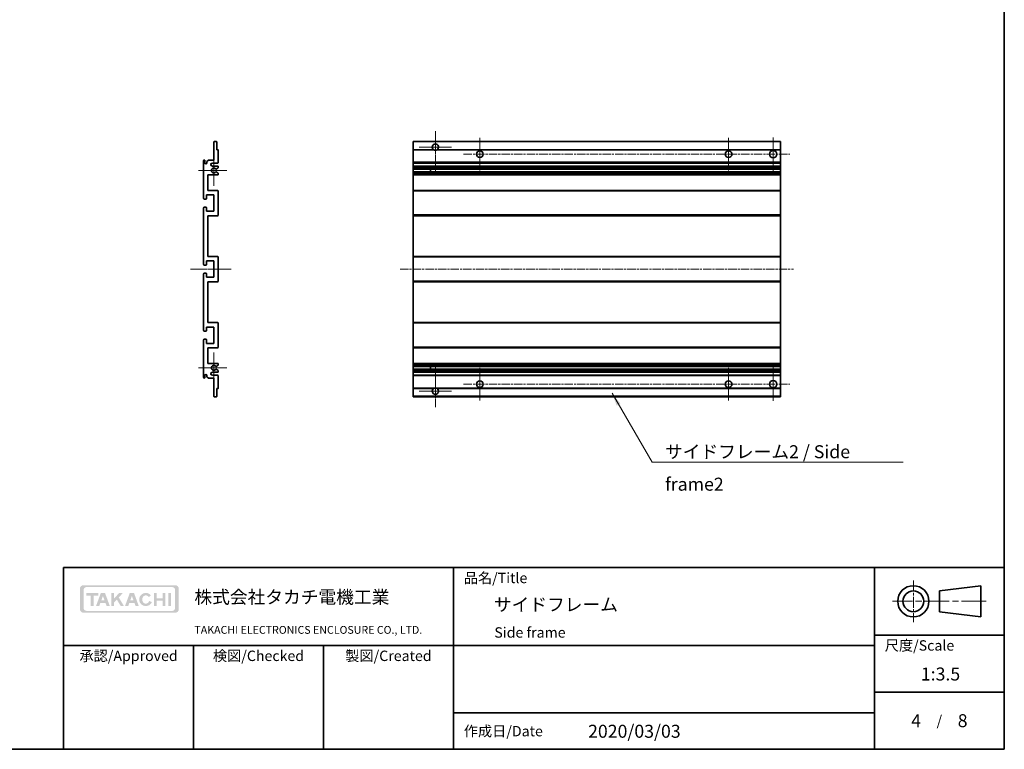
# Model space of a CAD drawing. Units: millimetres. Extents: x 1 to 7891, y 2 to 1126.
# Drawn here: x 4451 to 5114, y 2 to 494 of the extents above; entities that cross this region are included whole.
import ezdxf
from ezdxf.enums import TextEntityAlignment as Align

# ---------------------------------------------------------------- set-up
doc = ezdxf.new("R2010")
doc.units = ezdxf.units.MM
doc.linetypes.add('CHAIN', pattern=[0.35429999999999995, 0.2362, -0.0295, 0.0591, -0.0295])
for name, color, linetype, lineweight in [('Border (ISO)', 7, 'Continuous', 35), ('Center Mark (ISO)', 131, 'Continuous', 18), ('Centerline (ISO)', 131, 'Continuous', 18), ('Hatch (ISO)', 1, 'Continuous', 18), ('Symbol (ISO)', 7, 'Continuous', 18), ('Symbol (ISO) @ 1', 7, 'Continuous', 18), ('Title (ISO)', 7, 'Continuous', 35), ('Visible (ISO)', 7, 'Continuous', 35), ('Visible Narrow (ISO)', 7, 'Continuous', 25)]:
    doc.layers.add(name, color=color, linetype=linetype, lineweight=lineweight)
doc.styles.add('Note Text (TK)', font='MS PGothic.ttf')
doc.styles.add('文字スタイル67', font='arial.ttf')
doc.dimstyles.new('Default - Method 1b (TK)$7', dxfattribs={"dimscale": 3, "dimtxt": 2.5, "dimasz": 2.5, "dimexe": 1, "dimexo": 1.499999999999999, "dimgap": 1, "dimtad": 1, "dimtoh": 1, "dimrnd": 1e-08, "dimdsep": 46, "dimtxsty": 'Note Text (TK)', "dimcen": 0.09, "dimdle": 5, "dimclrd": 100, "dimclre": 100, "dimclrt": 7, "dimadec": 1, "dimazin": 1, "dimtfac": 1, "dimtmove": 0, "dimatfit": 3, "dimfxl": 1, "dimtolj": 1, "dimlwd": -1, "dimlwe": -1, "dimarcsym": 0})

# ---------------------------------------------------------------- blocks, each defined once
blk = doc.blocks.new('図面枠 tk図枠')
at = {"layer": 'Border (ISO)'}
for p in [(405.4999999999999, 289), (14.50000000000001, 8.000000000000007)]:
    blk.add_line(p, (405.4999999999999, 8.000000000000007), dxfattribs=at)
blk = doc.blocks.new('表題欄 tk表題欄')
at = {"layer": 'Hatch (ISO)'}
h = blk.add_hatch(color=256, dxfattribs=at)
edge = h.paths.add_edge_path(flags=0)
edge.add_arc((95.57537688673352, 236.2990653650367), 0.5958259999999996, 269.9999999999897, 360)
edge.add_line((96.17120288673351, 236.2990653650368), (96.17120288673348, 239.7107813650365))
edge.add_arc((95.5753768867335, 239.7107813650366), 0.5958259999999996, 0, 90.0000000000068)
edge.add_line((95.57537688673342, 240.3066073650366), (79.13710888673356, 240.3066073650366))
edge.add_arc((79.13710888673353, 239.7107813650366), 0.5958259999999996, 89.99999999999744, 180)
edge.add_line((78.54128288673353, 239.7107813650365), (78.54128288673331, 236.2990653650368))
edge.add_arc((79.13710888673332, 236.2990653650365), 0.5958259999999996, 180, 270.0000000000231)
edge.add_line((79.13710888673356, 235.7032393650365), (95.57537688673342, 235.7032393650367))
edge = h.paths.add_edge_path()
edge.add_line((77.83935088673357, 239.9556413650366), (77.83935088673357, 236.0542053650368))
edge.add_arc((78.54128288673346, 236.0542053650367), 0.7019319999998935, 180, 270.0000000000087)
edge.add_line((78.54128288673357, 235.3522733650368), (96.17120288673352, 235.3522733650368))
edge.add_arc((96.17120288673351, 236.0542053650367), 0.7019319999998921, 270, 360)
edge.add_line((96.8731348867334, 236.0542053650368), (96.87313488673352, 239.9556413650366))
edge.add_arc((96.1712028867336, 239.9556413650367), 0.7019319999998921, 0, 90.00000000000873)
edge.add_line((96.17120288673348, 240.6575733650367), (78.54128288673357, 240.6575733650366))
edge.add_arc((78.54128288673357, 239.9556413650366), 0.7019319999999984, 90, 180)
for points in [[(79.07181288673355, 239.1476033650369), (79.07181288673355, 238.6578833650367), (79.92066088673353, 238.6578833650367), (79.92066088673353, 236.6581933650368), (80.50832488673353, 236.6581933650368), (80.50832488673353, 238.6578833650367), (81.35717288673355, 238.6578833650367), (81.35717288673355, 239.1476033650369)], [(85.68407849525303, 236.6581933650368), (84.9434673993943, 237.8918698287545), (84.41792288673358, 237.3246628822781), (84.41792288673358, 236.6581933650368), (83.89555488673355, 236.6581933650368), (83.89555488673355, 239.1476033650369), (84.41792288673358, 239.1476033650369), (84.41792288673358, 238.0993979968839), (85.38913556809511, 239.1476033650369), (86.10696490847272, 239.1476033650369), (85.31925422435492, 238.2974470774499), (86.30334488673353, 236.6581933650368)], [(92.09142939614459, 239.1476033650369), (92.09142939614459, 236.6581933650368), (92.60971639614465, 236.6581933650368), (92.60971639614465, 237.6580383650368), (93.76872039614462, 237.6580383650368), (93.76872039614462, 236.6581933650368), (94.28700739614459, 236.6581933650368), (94.28700739614459, 239.1476033650369), (93.76872039614462, 239.1476033650369), (93.76872039614462, 238.1477583650367), (92.60971639614465, 238.1477583650367), (92.60971639614465, 239.1476033650369)], [(94.84202339614467, 239.1476033650369), (94.84202339614467, 236.6581933650368), (95.36439139614473, 236.6581933650368), (95.36439139614473, 239.1476033650369)]]:
    blk.add_hatch(color=256, dxfattribs=at).paths.add_polyline_path(points)
h = blk.add_hatch(color=256, dxfattribs=at)
h.paths.add_polyline_path([(82.59020695886475, 237.7110913650368), (81.95242681460243, 237.7110913650368), (82.27131688673356, 238.5794973650367)], flags=0)
h.paths.add_polyline_path([(82.77903014574996, 237.1968853650368), (81.76360362771717, 237.1968853650368), (81.56578886050404, 236.6581933650368), (80.94907288673355, 236.6581933650368), (81.86321688673357, 239.1476033650369), (82.67941688673353, 239.1476033650369), (83.59356088673351, 236.6581933650368), (82.97684491296302, 236.6581933650368)])
h = blk.add_hatch(color=256, dxfattribs=at)
h.paths.add_polyline_path([(87.52707281460246, 237.7110913650368), (88.16485295886469, 237.7110913650368), (87.84596288673359, 238.5794973650367)], flags=0)
h.paths.add_polyline_path([(87.14043486050403, 236.6581933650368), (87.3382496277172, 237.1968853650368), (88.35367614574989, 237.1968853650368), (88.551490912963, 236.6581933650368), (89.16820688673343, 236.6581933650368), (88.25406288673352, 239.1476033650369), (87.43786288673356, 239.1476033650369), (86.52371888673358, 236.6581933650368)])
h = blk.add_hatch(color=256, dxfattribs=at)
edge = h.paths.add_edge_path()
edge.add_arc((90.52309888673334, 237.9028983650369), 1.273272000000011, 38.55054079078439, 336.5820184016556)
edge.add_line((91.69149139614446, 237.3968543650369), (91.17255542714857, 237.6216113977801))
edge.add_ellipse((90.52309888673352, 237.9028983650369), major_axis=(0, -0.7998759999999119), ratio=0.8673469387756529, start_angle=128.5505407907963, end_angle=426.582018401653, ccw=False)
edge.add_line((91.09381514418376, 238.3576891122095), (91.51887237036831, 238.6964075050431))
at = {"layer": 'Title (ISO)'}
for p, q in [((74.70882392282105, 244.052739026017), (255.7088239228211, 244.052739026017)), ((74.70882392282105, 209.052739026017), (74.70882392282105, 244.052739026017)), ((149.7088239228211, 244.052739026017), (149.7088239228211, 209.052739026017)), ((230.7088239228211, 244.052739026017), (230.7088239228211, 209.052739026017)), ((255.7088239228211, 244.052739026017), (255.7088239228211, 209.052739026017)), ((243.2088239228211, 239.552739026017), (251.2088239228211, 240.5527390260171)), ((243.2088239228211, 239.552739026017), (243.2088239228211, 235.552739026017)), ((251.2088239228211, 234.552739026017), (251.2088239228211, 240.5527390260171)), ((243.2088239228211, 235.552739026017), (251.2088239228211, 234.552739026017)), ((230.7088239228211, 231.052739026017), (255.7088239228211, 231.052739026017)), ((74.70882392282105, 229.052739026017), (230.7088239228211, 229.052739026017)), ((99.70882392282108, 229.052739026017), (99.70882392282108, 209.052739026017)), ((124.708823922821, 229.052739026017), (124.708823922821, 209.052739026017)), ((230.7088239228211, 220.052739026017), (255.7088239228211, 220.052739026017)), ((149.7088239228211, 216.052739026017), (230.7088239228211, 216.052739026017)), ((255.7088239228211, 209.052739026017), (74.70882392282105, 209.052739026017))]:
    blk.add_line(p, q, dxfattribs=at)
at = {"layer": 'Title (ISO)', "color": 4, "linetype": 'CHAIN', "lineweight": 18, "ltscale": 8.889559745788574}
blk.add_line((238.2088239228211, 241.552739026017), (238.2088239228211, 233.552739026017), dxfattribs=at)
at = {"layer": 'Title (ISO)', "color": 4, "linetype": 'CHAIN', "lineweight": 18, "ltscale": 20.00163269042969}
blk.add_line((252.2088239228211, 237.552739026017), (234.2088239228211, 237.552739026017), dxfattribs=at)
at = {"layer": 'Title (ISO)'}
for radius in [3, 2]:
    blk.add_circle((238.2088239228211, 237.552739026017), radius, dxfattribs=at)
at = {"layer": 'Title (ISO)', "color": 1, "char_height": 2.000000029802322, "line_spacing_factor": 1.5, "style": 'Note Text (TK)'}
for s, insert, attachment_point in [('\\fＭＳ Ｐゴシック|b0|i0;\\H2.0000;品名/Title', (151.708823922821, 242.052739026017), 4), ('\\fＭＳ Ｐゴシック|b0|i0;\\H2.0000;尺度/Scale', (232.7088239228211, 229.052739026017), 4), ('\\fＭＳ Ｐゴシック|b0|i0;\\H2.0000;承認/Approved', (87.20882392282108, 227.052739026017), 5), ('\\fＭＳ Ｐゴシック|b0|i0;\\H2.0000;検図/Checked', (112.208823922821, 227.052739026017), 5), ('\\fＭＳ Ｐゴシック|b0|i0;\\H2.0000;製図/Created', (137.2088239228211, 227.052739026017), 5), ('\\fＭＳ Ｐゴシック|b0|i0;\\H2.0000;作成日/Date', (151.708823922821, 212.552739026017), 4)]:
    blk.add_mtext(s, dxfattribs=dict(at, insert=insert, attachment_point=attachment_point))
at = {"layer": 'Title (ISO)', "color": 7, "line_spacing_factor": 1.5, "style": 'Note Text (TK)'}
for s, insert, char_height, attachment_point in [('株式会社タカチ電機工業', (99.87313488673345, 238.052739026017), 2.5, 4), ('\\fArial|b0|i0;\\H1.4986;TAKACHI ELECTRONICS ENCLOSURE CO., LTD.', (99.87313488673342, 232.052739026017), 1.49859994649887, 4), ('\\fＭＳ Ｐゴシック|b0|i0;\\H2.0000;/', (243.2088239228211, 214.552739026017), 2.000000029802322, 5)]:
    blk.add_mtext(s, dxfattribs=dict(at, insert=insert, char_height=char_height, attachment_point=attachment_point))
at = {"layer": 'Title (ISO)', "color": 7}
for tag, p, height, style in [('<品名>_001', (157.5383693773665, 235.7317162987443), 2.5, 'Note Text (TK)'), ('<Title>_001', (157.4932713957346, 230.5520568828656), 2.000000029802322, '文字スタイル67'), ('<ページ_No.>_001', (237.9488807410029, 213.302739026017), 2.5, 'Note Text (TK)'), ('<総ページ数>_001', (246.7997330137301, 213.302739026017), 2.5, 'Note Text (TK)'), ('作成日_001', (175.617914831912, 211.2814322078352), 2.5, 'Note Text (TK)')]:
    blk.add_attdef(tag, p, '', height=height, dxfattribs=dict(at, style=style))
at = {"layer": 'Title (ISO)', "color": 7, "style": 'Note Text (TK)'}
blk.add_attdef('<尺度>', text='', height=2.5, dxfattribs=at).set_placement((243.2088239228211, 223.5527390260171), align=Align.MIDDLE_CENTER)

msp = doc.modelspace()

# ---------------------------------------------------------------- linework, layer by layer
at = {"layer": 'Center Mark (ISO)', "linetype": 'CHAIN', "ltscale": 9.000679969787598}
for p, q in [((4730.895181263844, 418.7771128235701), (4730.895181263844, 390.4271128235702)), ((4730.895181263844, 260.9271128235702), (4730.895181263844, 232.5771128235702))]:
    msp.add_line(p, q, dxfattribs=at)
at = {"layer": 'Center Mark (ISO)', "linetype": 'CHAIN', "ltscale": 6.984632492065429}
for p, q in [((4760.895181263845, 414.1771128235702), (4760.895181263845, 392.1771128235702)), ((4928.395181263845, 414.1771128235702), (4928.395181263845, 392.1771128235702)), ((4760.895181263845, 259.1771128235702), (4760.895181263845, 237.1771128235702)), ((4928.395181263845, 259.1771128235702), (4928.395181263845, 237.1771128235702))]:
    msp.add_line(p, q, dxfattribs=at)
at = {"layer": 'Center Mark (ISO)', "linetype": 'CHAIN', "ltscale": 7.143376350402832}
for p, q in [((4958.395181263845, 414.4271128235702), (4958.395181263845, 391.9271128235703)), ((4958.395181263845, 259.4271128235703), (4958.395181263845, 236.9271128235702))]:
    msp.add_line(p, q, dxfattribs=at)
at = {"layer": 'Center Mark (ISO)', "linetype": 'CHAIN', "ltscale": 6.889386177062988}
for p, q in [((4741.745181263843, 407.9271128235701), (4720.045181263844, 407.9271128235701)), ((4741.745181263843, 243.4271128235701), (4720.045181263844, 243.4271128235701))]:
    msp.add_line(p, q, dxfattribs=at)
at = {"layer": 'Center Mark (ISO)', "linetype": 'CHAIN', "ltscale": 6.585232734680175}
for p, q in [((4581.720151221719, 402.54811282357), (4581.720151221719, 381.8061128235701)), ((4581.720151221719, 269.5481128235701), (4581.720151221719, 248.8061128235701))]:
    msp.add_line(p, q, dxfattribs=at)
at = {"layer": 'Center Mark (ISO)', "linetype": 'CHAIN', "ltscale": 6.070584774017333}
for p, q in [((4590.470151221718, 392.17711282357), (4571.349151221719, 392.17711282357)), ((4590.470151221718, 259.1771128235701), (4571.349151221719, 259.1771128235701))]:
    msp.add_line(p, q, dxfattribs=at)
at = {"layer": 'Centerline (ISO)', "linetype": 'CHAIN', "ltscale": 23.99096870422363}
for p, q in [((4749.895181263845, 403.1771128235702), (4969.645181263844, 403.1771128235702)), ((4707.145181263845, 325.6771128235701), (4972.145181263845, 325.6771128235701)), ((4749.895181263845, 248.1771128235703), (4969.645181263844, 248.1771128235703))]:
    msp.add_line(p, q, dxfattribs=at)
at = {"layer": 'Centerline (ISO)', "linetype": 'CHAIN', "ltscale": 8.730814933776855}
msp.add_line((4565.970151221718, 325.6771128235701), (4593.470151221718, 325.6771128235701), dxfattribs=at)
at = {"layer": 'Visible (ISO)'}
for p, q in [((4581.720151221719, 399.1771128235701), (4581.720151221718, 411.3771128235698)), ((4582.020151221718, 411.67711282357), (4583.420151221718, 411.6771128235704)), ((4583.720151221719, 411.3771128235698), (4583.720151221719, 406.1771128235701)), ((4715.895181263844, 411.3771128235698), (4715.895181263844, 411.6771128235704)), ((4963.395181263844, 411.6771128235704), (4715.895181263844, 411.6771128235704)), ((4715.895181263844, 411.3771128235698), (4715.895181263844, 406.1771128235701)), ((4963.395181263844, 411.6771128235704), (4963.395181263845, 411.3771128235698)), ((4963.395181263845, 406.1771128235701), (4963.395181263845, 411.3771128235698)), ((4583.720151221719, 406.1771128235701), (4584.420151221719, 406.1771128235701)), ((4584.720151221719, 405.8771128235698), (4584.720151221719, 397.67711282357)), ((4715.895181263844, 405.8771128235699), (4715.895181263844, 406.1771128235701)), ((4729.734362587221, 406.1771128235701), (4715.895181263844, 406.1771128235701)), ((4715.895181263845, 405.8771128235698), (4715.895181263845, 397.67711282357)), ((4963.395181263845, 406.1771128235701), (4732.055999940468, 406.1771128235701)), ((4963.395181263845, 406.1771128235701), (4963.395181263845, 405.8771128235698)), ((4963.395181263845, 397.67711282357), (4963.395181263845, 405.8771128235698)), ((4574.720151221718, 373.42711282357), (4574.720151221718, 398.67711282357)), ((4575.720151221719, 398.67711282357), (4575.720151221718, 397.27711282357)), ((4577.070151221718, 398.1771128235705), (4578.070151221719, 399.1771128235701)), ((4577.070151221718, 397.2771128235702), (4577.070151221718, 398.1771128235705)), ((4578.070151221719, 399.1771128235701), (4581.720151221719, 399.1771128235701)), ((4584.220151221718, 397.1771128235701), (4580.720151221719, 397.1771128235701)), ((4580.720151221719, 395.1771128235705), (4584.220151221718, 395.1771128235701)), ((4584.570151221718, 393.9071316550555), (4583.296918456102, 393.1720303750871)), ((4584.720151221719, 394.67711282357), (4584.720151221719, 394.166939276191)), ((4715.895181263844, 397.1771128235701), (4715.895181263845, 397.67711282357)), ((4715.895181263842, 397.1771128235705), (4715.895181263842, 395.1771128235705)), ((4963.395181263845, 397.1771128235701), (4715.895181263844, 397.1771128235701)), ((4715.895181263845, 394.6771128235701), (4715.895181263844, 395.1771128235701)), ((4963.395181263845, 395.1771128235701), (4715.895181263844, 395.1771128235701)), ((4715.895181263845, 394.67711282357), (4715.895181263845, 394.166939276191)), ((4715.895181263844, 393.9071316550557), (4715.895181263844, 394.166939276191)), ((4715.895181263844, 393.9071316550555), (4715.895181263843, 393.1720303750871)), ((4715.895181263843, 393.1318379962225), (4715.895181263843, 393.172030375087)), ((4963.395181263844, 393.1318379962225), (4715.895181263843, 393.1318379962225)), ((4715.895181263842, 391.2222778065073), (4715.895181263842, 393.1318379962225)), ((4715.895181263843, 391.1838613590541), (4715.895181263843, 391.2222778065073)), ((4963.395181263844, 391.2222778065073), (4715.895181263843, 391.2222778065073)), ((4727.695181263842, 393.1318379962225), (4727.695181263842, 391.2222778065072)), ((4727.707799336842, 393.1318379962225), (4727.707799336842, 391.2222778065072)), ((4963.395181263845, 397.67711282357), (4963.395181263845, 397.1771128235701)), ((4963.395181263843, 395.1771128235705), (4963.395181263843, 397.1771128235705)), ((4963.395181263845, 395.1771128235701), (4963.395181263845, 394.6771128235701)), ((4963.395181263845, 394.166939276191), (4963.395181263845, 394.67711282357)), ((4963.395181263845, 394.166939276191), (4963.395181263845, 393.9071316550557)), ((4963.395181263844, 393.1720303750871), (4963.395181263845, 393.9071316550555)), ((4963.395181263844, 393.172030375087), (4963.395181263844, 393.1318379962225)), ((4963.395181263843, 391.2222778065073), (4963.395181263843, 393.1318379962225)), ((4963.395181263844, 391.2222778065073), (4963.395181263844, 391.1838613590541)), ((4577.720151221718, 389.1771128235701), (4577.720151221718, 378.6771128235705)), ((4584.220151221717, 389.1771128235701), (4577.720151221718, 389.1771128235701)), ((4583.29370290687, 391.1838613590541), (4584.567032279166, 390.4688777033099)), ((4584.720151221719, 390.2072941507632), (4584.720151221718, 389.67711282357)), ((4715.895181263843, 391.1838613590541), (4715.895181263844, 390.4688777033099)), ((4715.895181263844, 390.2072941507632), (4715.895181263844, 390.4688777033099)), ((4715.895181263845, 390.2072941507632), (4715.895181263845, 389.67711282357)), ((4715.895181263844, 389.1771128235701), (4715.895181263845, 389.67711282357)), ((4715.89518126384, 389.1771128235701), (4715.89518126384, 378.6771128235705)), ((4963.395181263845, 389.1771128235701), (4715.895181263844, 389.1771128235701)), ((4963.395181263845, 390.4688777033099), (4963.395181263844, 391.1838613590541)), ((4963.395181263845, 390.4688777033099), (4963.395181263845, 390.2072941507632)), ((4963.395181263845, 389.67711282357), (4963.395181263845, 390.2072941507632)), ((4963.395181263845, 389.67711282357), (4963.395181263845, 389.1771128235701)), ((4963.395181263841, 378.6771128235705), (4963.395181263841, 389.1771128235701)), ((4577.720151221718, 378.6771128235705), (4584.220151221718, 378.6771128235701)), ((4584.720151221719, 378.17711282357), (4584.720151221719, 362.1771128235705)), ((4715.895181263845, 378.17711282357), (4715.895181263844, 378.6771128235701)), ((4963.395181263845, 378.6771128235701), (4715.895181263844, 378.6771128235701)), ((4715.895181263845, 378.17711282357), (4715.895181263845, 362.1771128235705)), ((4963.395181263845, 378.6771128235701), (4963.395181263845, 378.17711282357)), ((4963.395181263845, 362.1771128235705), (4963.395181263845, 378.17711282357)), ((4576.420151221719, 372.9271128235702), (4575.220151221719, 372.92711282357)), ((4576.720151221719, 375.67711282357), (4576.720151221719, 373.2271128235702)), ((4581.720151221719, 375.67711282357), (4576.720151221719, 375.67711282357)), ((4581.720151221719, 364.67711282357), (4581.720151221719, 375.67711282357)), ((4574.720151221718, 328.9271128235701), (4574.720151221718, 366.9271128235695)), ((4575.220151221719, 367.4271128235696), (4576.420151221719, 367.4271128235696)), ((4576.720151221719, 367.1271128235694), (4576.720151221719, 364.6771128235696)), ((4576.720151221719, 364.6771128235696), (4581.720151221719, 364.67711282357)), ((4577.720151221718, 361.6771128235696), (4577.720151221718, 334.1771128235701)), ((4584.220151221718, 361.6771128235705), (4577.720151221718, 361.6771128235696)), ((4715.895181263844, 361.6771128235705), (4715.895181263845, 362.1771128235705)), ((4715.89518126384, 361.6771128235696), (4715.89518126384, 334.1771128235701)), ((4963.395181263845, 361.6771128235705), (4715.895181263844, 361.6771128235705)), ((4963.395181263845, 362.1771128235705), (4963.395181263845, 361.6771128235705)), ((4963.395181263841, 334.1771128235701), (4963.395181263841, 361.6771128235696)), ((4577.720151221718, 334.1771128235701), (4584.220151221718, 334.1771128235701)), ((4584.720151221719, 333.6771128235701), (4584.720151221719, 317.6771128235701)), ((4715.895181263845, 333.67711282357), (4715.895181263844, 334.1771128235701)), ((4963.395181263845, 334.1771128235701), (4715.895181263844, 334.1771128235701)), ((4715.895181263845, 333.6771128235701), (4715.895181263845, 317.6771128235701)), ((4963.395181263845, 334.1771128235701), (4963.395181263845, 333.67711282357)), ((4963.395181263845, 317.6771128235701), (4963.395181263845, 333.6771128235701)), ((4576.420151221719, 328.4271128235701), (4575.220151221719, 328.4271128235701)), ((4576.720151221719, 331.17711282357), (4576.720151221719, 328.7271128235703)), ((4581.720151221719, 331.17711282357), (4576.720151221719, 331.17711282357)), ((4581.720151221719, 320.1771128235701), (4581.720151221719, 331.17711282357)), ((4574.720151221717, 284.42711282357), (4574.720151221717, 322.4271128235701)), ((4575.220151221719, 322.9271128235701), (4576.420151221719, 322.9271128235701)), ((4576.720151221719, 322.6271128235699), (4576.720151221719, 320.1771128235701)), ((4576.720151221719, 320.1771128235701), (4581.720151221719, 320.1771128235701)), ((4577.720151221718, 317.1771128235701), (4577.720151221718, 289.67711282357)), ((4584.220151221718, 317.1771128235701), (4577.720151221718, 317.1771128235701)), ((4715.895181263844, 317.1771128235701), (4715.895181263845, 317.6771128235701)), ((4715.89518126384, 317.1771128235701), (4715.89518126384, 289.67711282357)), ((4963.395181263845, 317.1771128235701), (4715.895181263844, 317.1771128235701)), ((4963.395181263845, 317.6771128235701), (4963.395181263845, 317.1771128235701)), ((4963.395181263841, 289.67711282357), (4963.395181263841, 317.1771128235701)), ((4576.720151221719, 286.6771128235705), (4576.720151221719, 284.2271128235705)), ((4581.720151221719, 286.6771128235701), (4576.720151221719, 286.6771128235705)), ((4577.720151221718, 289.67711282357), (4584.220151221718, 289.6771128235696)), ((4581.720151221719, 275.67711282357), (4581.720151221719, 286.6771128235701)), ((4584.720151221719, 289.1771128235697), (4584.720151221719, 273.17711282357)), ((4715.895181263845, 289.1771128235697), (4715.895181263844, 289.6771128235696)), ((4963.395181263845, 289.6771128235696), (4715.895181263844, 289.6771128235696)), ((4715.895181263845, 289.1771128235697), (4715.895181263845, 273.17711282357)), ((4963.395181263845, 289.6771128235696), (4963.395181263845, 289.1771128235697)), ((4963.395181263845, 273.17711282357), (4963.395181263845, 289.1771128235697)), ((4576.420151221719, 283.9271128235705), (4575.220151221719, 283.9271128235705)), ((4574.720151221718, 252.67711282357), (4574.720151221717, 277.92711282357)), ((4575.220151221719, 278.427112823571), (4576.420151221719, 278.4271128235699)), ((4576.720151221719, 278.1271128235699), (4576.720151221719, 275.67711282357)), ((4576.720151221719, 275.67711282357), (4581.720151221719, 275.67711282357)), ((4577.720151221718, 272.6771128235701), (4577.720151221718, 262.1771128235701)), ((4584.220151221718, 272.6771128235701), (4577.720151221718, 272.6771128235701)), ((4715.895181263844, 272.6771128235701), (4715.895181263845, 273.1771128235701)), ((4715.89518126384, 272.6771128235701), (4715.89518126384, 262.1771128235701)), ((4963.395181263845, 272.6771128235701), (4715.895181263844, 272.6771128235701)), ((4963.395181263845, 273.17711282357), (4963.395181263845, 272.6771128235701)), ((4963.395181263841, 262.1771128235701), (4963.395181263841, 272.6771128235701)), ((4577.720151221718, 262.1771128235701), (4584.220151221717, 262.1771128235701)), ((4584.567032279166, 260.8853479438302), (4583.29370290687, 260.1703642880861)), ((4584.720151221718, 261.6771128235701), (4584.720151221719, 261.146931496377)), ((4715.895181263845, 261.6771128235701), (4715.895181263844, 262.1771128235701)), ((4963.395181263845, 262.1771128235701), (4715.895181263844, 262.1771128235701)), ((4715.895181263845, 261.6771128235701), (4715.895181263845, 261.146931496377)), ((4715.895181263844, 260.8853479438302), (4715.895181263844, 261.146931496377)), ((4715.895181263844, 260.8853479438302), (4715.895181263843, 260.1703642880861)), ((4715.895181263843, 260.1319478406328), (4715.895181263843, 260.1703642880861)), ((4715.895181263842, 258.2223876509179), (4715.895181263842, 260.1319478406328)), ((4963.395181263844, 260.1319478406328), (4715.895181263843, 260.1319478406328)), ((4727.695181263842, 260.1319478406328), (4727.695181263842, 258.2223876509179)), ((4727.707799336842, 260.1319478406328), (4727.707799336842, 258.2223876509179)), ((4963.395181263845, 262.1771128235701), (4963.395181263845, 261.6771128235701)), ((4963.395181263845, 261.146931496377), (4963.395181263845, 261.6771128235701)), ((4963.395181263845, 261.146931496377), (4963.395181263845, 260.8853479438302)), ((4963.395181263844, 260.1703642880861), (4963.395181263845, 260.8853479438302)), ((4963.395181263844, 260.1703642880861), (4963.395181263844, 260.1319478406328)), ((4963.395181263843, 258.2223876509179), (4963.395181263843, 260.1319478406329)), ((4575.720151221718, 254.0771128235697), (4575.720151221719, 252.67711282357)), ((4577.070151221718, 253.1771128235698), (4577.070151221718, 254.0771128235697)), ((4578.070151221719, 252.1771128235701), (4577.070151221718, 253.1771128235698)), ((4581.720151221719, 252.1771128235701), (4578.070151221719, 252.1771128235701)), ((4584.220151221718, 256.17711282357), (4580.720151221719, 256.1771128235698)), ((4580.720151221719, 254.17711282357), (4584.220151221718, 254.17711282357)), ((4581.720151221718, 239.9771128235702), (4581.720151221719, 252.1771128235701)), ((4583.296918456102, 258.1821952720535), (4584.570151221718, 257.4470939920844)), ((4584.720151221719, 257.1872863709491), (4584.720151221719, 256.67711282357)), ((4584.720151221719, 253.67711282357), (4584.720151221719, 245.4771128235702)), ((4715.895181263843, 258.1821952720535), (4715.895181263843, 258.2223876509179)), ((4963.395181263844, 258.2223876509179), (4715.895181263843, 258.2223876509179)), ((4715.895181263843, 258.1821952720535), (4715.895181263844, 257.4470939920844)), ((4715.895181263844, 257.1872863709491), (4715.895181263844, 257.4470939920844)), ((4715.895181263845, 257.1872863709491), (4715.895181263845, 256.67711282357)), ((4715.895181263844, 256.17711282357), (4715.895181263845, 256.67711282357)), ((4715.895181263842, 256.17711282357), (4715.895181263842, 254.17711282357)), ((4963.395181263845, 256.17711282357), (4715.895181263844, 256.17711282357)), ((4715.895181263845, 253.6771128235701), (4715.895181263844, 254.17711282357)), ((4963.395181263845, 254.17711282357), (4715.895181263844, 254.17711282357)), ((4715.895181263845, 253.67711282357), (4715.895181263845, 245.4771128235702)), ((4963.395181263844, 258.2223876509179), (4963.395181263844, 258.1821952720535)), ((4963.395181263845, 257.4470939920844), (4963.395181263844, 258.1821952720535)), ((4963.395181263845, 257.4470939920844), (4963.395181263845, 257.1872863709491)), ((4963.395181263845, 256.67711282357), (4963.395181263845, 257.1872863709491)), ((4963.395181263845, 256.67711282357), (4963.395181263845, 256.17711282357)), ((4963.395181263843, 254.17711282357), (4963.395181263843, 256.17711282357)), ((4963.395181263845, 254.17711282357), (4963.395181263845, 253.6771128235701)), ((4963.395181263845, 245.4771128235702), (4963.395181263845, 253.67711282357)), ((4715.895181263844, 245.1771128235702), (4715.895181263844, 245.4771128235702)), ((4963.395181263845, 245.4771128235702), (4963.395181263845, 245.1771128235702)), ((4583.420151221718, 239.6771128235701), (4582.020151221718, 239.6771128235701)), ((4583.720151221719, 245.17711282357), (4583.720151221719, 239.9771128235702)), ((4584.420151221719, 245.17711282357), (4583.720151221719, 245.17711282357)), ((4715.895181263844, 245.17711282357), (4715.895181263844, 239.9771128235702)), ((4729.73436258722, 245.17711282357), (4715.895181263844, 245.17711282357)), ((4715.895181263844, 239.6771128235701), (4715.895181263844, 239.9771128235702)), ((4963.395181263844, 239.6771128235701), (4715.895181263844, 239.6771128235701)), ((4963.395181263845, 245.17711282357), (4732.055999940469, 245.17711282357)), ((4963.395181263845, 239.9771128235702), (4963.395181263845, 245.17711282357)), ((4963.395181263845, 239.9771128235702), (4963.395181263844, 239.6771128235701))]:
    msp.add_line(p, q, dxfattribs=at)
for centre, radius in [((4760.895181263845, 403.1771128235702), 2.25), ((4928.395181263845, 403.1771128235702), 2.25), ((4958.395181263846, 403.1771128235702), 2.5), ((4760.895181263845, 248.1771128235703), 2.25), ((4928.395181263845, 248.1771128235702), 2.25), ((4958.395181263846, 248.1771128235702), 2.5)]:
    msp.add_circle(centre, radius, dxfattribs=at)
for centre, radius, start, end in [((4582.020151221718, 411.3771128235701), 0.2999999999999993, 90, 180), ((4583.420151221718, 411.3771128235704), 0.299999999999998, 0, 90.00000000020843), ((4584.420151221719, 405.8771128235701), 0.3000000000000047, 0, 90), ((4730.895181263844, 407.9271128235701), 2.100000000000004, 303.5573097619128, 236.4426902380879), ((4730.895181263846, 407.9271128235701), 2.099999999999863, 257.4720945601937, 282.5279054398064), ((4575.220151221719, 398.67711282357), 0.5000000000000006, 0, 180), ((4576.395151221718, 397.35680032357), 0.6796874999999414, 186.7329213268565, 353.2670786731535), ((4580.720151221719, 396.1771128235706), 0.9999999999999998, 90.00000000002605, 270.000000000026), ((4581.720151221719, 392.17711282357), 1.621, 37.72838891452782, 322.2671998304249), ((4581.720151221715, 392.17711282357), 1.6, 41.32898759861934, 318.6666011462869), ((4583.146821849423, 390.9222778065073), 0.3000000000000001, 60.68547425536388, 118.8302704626155), ((4583.146918456103, 393.4318379962225), 0.3000000000000006, 241.1653182822985, 299.9999999999118), ((4584.220151221718, 397.67711282357), 0.5, 270, 0), ((4584.220151221718, 394.67711282357), 0.4999999999999991, 0, 90), ((4584.420151221719, 394.166939276191), 0.3000000000000019, 300.0000000000008, 0), ((4584.220151221717, 389.67711282357), 0.5000000000000006, 270, 0), ((4584.420151221719, 390.2072941507632), 0.2999999999999997, 0, 60.68547425539154), ((4584.220151221718, 378.17711282357), 0.5000000000000006, 0, 90), ((4575.220151221719, 373.4271128235701), 0.5000000000000027, 180, 270), ((4576.420151221719, 373.2271128235702), 0.3000000000000014, 269.9999999999479, 0), ((4575.220151221719, 366.9271128235696), 0.5000000000000006, 90, 180), ((4576.420151221719, 367.1271128235696), 0.2999999999999936, 0, 90.00000000005213), ((4584.220151221718, 362.1771128235705), 0.4999999999999988, 270, 0), ((4584.220151221718, 333.6771128235701), 0.4999999999999805, 0, 90), ((4575.220151221719, 328.9271128235701), 0.4999999999999983, 180, 270), ((4576.420151221719, 328.7271128235701), 0.3000000000000091, 269.9999999999479, 0), ((4575.220151221718, 322.4271128235701), 0.4999999999999904, 89.99999999989578, 180), ((4576.420151221719, 322.62711282357), 0.3000000000000114, 0, 90.00000000002605), ((4584.220151221718, 317.6771128235701), 0.4999999999999966, 270, 0), ((4584.220151221718, 289.1771128235697), 0.5000000000000071, 0, 90), ((4575.220151221718, 284.4271128235705), 0.5000000000000249, 180, 270.0000000001042), ((4576.420151221719, 284.2271128235705), 0.2999999999999969, 269.9999999999739, 0), ((4575.220151221719, 277.92711282357), 0.5000000000009186, 90, 180), ((4576.420151221719, 278.1271128235699), 0.2999999999999758, 0, 90.00000000005213), ((4584.220151221718, 273.1771128235701), 0.5000000000000199, 270, 0), ((4581.720151221719, 259.1771128235701), 1.621000000000002, 37.73280016957347, 322.2716110854969), ((4581.720151221715, 259.1771128235701), 1.599999999999999, 41.33339885371313, 318.6710124013807), ((4583.146821849423, 260.431947840633), 0.3000000000001274, 241.1697295374403, 299.3145257446347), ((4584.220151221717, 261.6771128235701), 0.5000000000000249, 0, 90), ((4584.420151221719, 261.146931496377), 0.2999999999999674, 299.3145257446085, 0), ((4575.220151221719, 252.67711282357), 0.5000000000000006, 180, 0), ((4576.395151221718, 253.9974253235699), 0.6796874999999434, 6.732921326829909, 173.2670786731598), ((4580.720151221719, 255.17711282357), 0.9999999999999964, 90.00000000002605, 270.000000000026), ((4583.146918456104, 257.9223876509179), 0.2999999999999817, 60.00000000012246, 118.8346817176675), ((4584.220151221718, 256.67711282357), 0.5000000000000199, 270, 0), ((4584.220151221718, 253.67711282357), 0.5000000000000249, 0, 90), ((4584.420151221719, 257.1872863709491), 0.3000000000000017, 0, 60.0000000000006), ((4584.420151221719, 245.4771128235702), 0.2999999999999891, 270, 0), ((4730.895181263846, 243.4271128235706), 2.099999999999639, 77.47209456014048, 102.5279054398595), ((4582.020151221718, 239.97711282357), 0.2999999999999758, 180, 270), ((4583.420151221718, 239.97711282357), 0.2999999999999717, 269.9999999997916, 0), ((4730.895181263844, 243.4271128235701), 2.099999999999996, 123.5573097619161, 56.44269023808416)]:
    msp.add_arc(centre, radius, start, end, dxfattribs=at)
for points, knots in [([(4730.439659584889, 405.8771128235698), (4730.330686229211, 405.9013273240282), (4730.225129124532, 405.9342607988751), (4730.052438322466, 406.0018269278228), (4729.963139131739, 406.0437101713061), (4729.865068212136, 406.0967937687391), (4729.830937720083, 406.1165238762393), (4729.786347668894, 406.1435715198016), (4729.767576233587, 406.1554618294241), (4729.74154334032, 406.1723023354617), (4729.734362587221, 406.1771128235701), (4729.734362587221, 406.1771128235701)], [-0.0853709178642913, -0.0853709178642913, -0.0853709178642913, -0.0853709178642913, -0.0545116262344822, -0.0545116262344822, -0.0293355354391531, -0.0293355354391531, -0.0179856969415943, -0.0179856969415943, -0.0089928484707972, -0.0089928484707972, 0, 0, 0, 0]), ([(4732.055999940468, 406.1771128235701), (4732.055999940468, 406.1771128235701), (4732.048819187369, 406.1723023354617), (4732.022786294101, 406.1554618294241), (4732.004014858794, 406.1435715198016), (4731.959424807605, 406.1165238762393), (4731.925294315553, 406.0967937687391), (4731.827223395949, 406.0437101713061), (4731.737924205224, 406.0018269278228), (4731.565233403157, 405.9342607988751), (4731.459676298477, 405.9013273240282), (4731.3507029428, 405.8771128235698)], [-0.2570614387361006, -0.2570614387361006, -0.2570614387361006, -0.2570614387361006, -0.2480685902653027, -0.2480685902653027, -0.2390757417945047, -0.2390757417945047, -0.2277259032969483, -0.2277259032969483, -0.2025498125016194, -0.2025498125016194, -0.1716905208718101, -0.1716905208718101, -0.1716905208718101, -0.1716905208718101]), ([(4582.921639419091, 393.2337234952774), (4582.943680184897, 393.2086606024952), (4582.971480870114, 393.1860465429913), (4583.001869828094, 393.1692338481712), (4583.00205149785, 393.1691335854228), (4583.002233249154, 393.1690335234845)], [0.1522671184606152, 0.1522671184606152, 0.1522671184606152, 0.1522671184606152, 0.1622798581294174, 0.1622798581294174, 0.1623400482954216, 0.1623400482954216, 0.1623400482954216, 0.1623400482954216]), ([(4583.002156876462, 391.1850934179144), (4583.001975117455, 391.1849933699696), (4583.00179343998, 391.1848931212084), (4582.971403187665, 391.1680827661121), (4582.943600761454, 391.1454708470757), (4582.921558066098, 391.1204096513067)], [0.1421941886258052, 0.1421941886258052, 0.1421941886258052, 0.1421941886258052, 0.1422543787918146, 0.1422543787918146, 0.1522671184606171, 0.1522671184606171, 0.1522671184606171, 0.1522671184606171]), ([(4582.921558066098, 260.2338159958335), (4582.943600761454, 260.2087548000645), (4582.971403187665, 260.186142881028), (4583.00179343998, 260.1693325259317), (4583.001975117455, 260.1692322771705), (4583.002156876462, 260.1691322292257)], [0.1522671184606136, 0.1522671184606136, 0.1522671184606136, 0.1522671184606136, 0.162279858129415, 0.162279858129415, 0.1623400482954364, 0.1623400482954364, 0.1623400482954364, 0.1623400482954364]), ([(4583.002233249154, 258.185192123656), (4583.00205149785, 258.1850920617177), (4583.001869828094, 258.1849917989693), (4582.971480870114, 258.1681791041492), (4582.943680184897, 258.1455650446452), (4582.921639419091, 258.120502151863)], [0.1421941886257925, 0.1421941886257925, 0.1421941886257925, 0.1421941886257925, 0.142254378791816, 0.142254378791816, 0.1522671184606181, 0.1522671184606181, 0.1522671184606181, 0.1522671184606181]), ([(4729.73436258722, 245.1771128235702), (4729.73436258722, 245.1771128235702), (4729.74154334032, 245.1819233116784), (4729.767576233587, 245.1987638177161), (4729.786347668894, 245.2106541273387), (4729.830937720083, 245.2377017709009), (4729.865068212135, 245.2574318784011), (4729.963139131739, 245.3105154758342), (4730.052438322465, 245.3523987193175), (4730.225129124531, 245.419964848265), (4730.330686229211, 245.4528983231119), (4730.439659584887, 245.4771128235702)], [-0.257061438736161, -0.257061438736161, -0.257061438736161, -0.257061438736161, -0.2480685902653619, -0.2480685902653619, -0.2390757417945626, -0.2390757417945626, -0.2277259032970009, -0.2277259032970009, -0.2025498125016671, -0.2025498125016671, -0.1716905208719993, -0.1716905208719993, -0.1716905208719993, -0.1716905208719993]), ([(4731.350702942801, 245.4771128235702), (4731.459676298479, 245.4528983231119), (4731.565233403158, 245.419964848265), (4731.737924205224, 245.3523987193175), (4731.827223395949, 245.3105154758342), (4731.925294315554, 245.2574318784011), (4731.959424807605, 245.2377017709009), (4732.004014858794, 245.2106541273387), (4732.022786294101, 245.1987638177161), (4732.048819187369, 245.1819233116784), (4732.055999940469, 245.1771128235702), (4732.055999940469, 245.1771128235702)], [-0.0853709178641624, -0.0853709178641624, -0.0853709178641624, -0.0853709178641624, -0.054511626234494, -0.054511626234494, -0.0293355354391602, -0.0293355354391602, -0.0179856969415984, -0.0179856969415984, -0.0089928484707992, -0.0089928484707992, 0, 0, 0, 0])]:
    msp.add_open_spline(points, degree=3, knots=knots, dxfattribs=at)
at = {"layer": 'Visible Narrow (ISO)'}
for p, q in [((4963.395181263845, 411.3771128235698), (4715.895181263844, 411.3771128235698)), ((4730.439659584889, 405.8771128235698), (4715.895181263845, 405.8771128235698)), ((4963.395181263845, 405.8771128235698), (4731.3507029428, 405.8771128235698)), ((4963.395181263845, 397.67711282357), (4715.895181263845, 397.67711282357)), ((4963.395181263845, 394.67711282357), (4715.895181263845, 394.67711282357)), ((4963.395181263845, 394.166939276191), (4715.895181263845, 394.166939276191)), ((4963.395181263845, 393.9071316550555), (4715.895181263844, 393.9071316550555)), ((4963.395181263844, 393.1720303750871), (4715.895181263843, 393.1720303750871)), ((4963.395181263844, 391.1838613590541), (4715.895181263843, 391.1838613590541)), ((4963.395181263845, 390.4688777033099), (4715.895181263844, 390.4688777033099)), ((4963.395181263845, 390.2072941507632), (4715.895181263845, 390.2072941507632)), ((4963.395181263845, 389.67711282357), (4715.895181263845, 389.67711282357)), ((4963.395181263845, 378.17711282357), (4715.895181263845, 378.17711282357)), ((4963.395181263845, 362.1771128235705), (4715.895181263845, 362.1771128235705)), ((4963.395181263845, 333.6771128235701), (4715.895181263845, 333.6771128235701)), ((4963.395181263845, 317.6771128235701), (4715.895181263845, 317.6771128235701)), ((4963.395181263845, 289.1771128235697), (4715.895181263845, 289.1771128235697)), ((4963.395181263845, 273.17711282357), (4715.895181263845, 273.17711282357)), ((4963.395181263845, 261.6771128235701), (4715.895181263845, 261.6771128235701)), ((4963.395181263845, 261.146931496377), (4715.895181263845, 261.146931496377)), ((4963.395181263845, 260.8853479438302), (4715.895181263844, 260.8853479438302)), ((4963.395181263844, 260.1703642880861), (4715.895181263843, 260.1703642880861)), ((4963.395181263844, 258.1821952720535), (4715.895181263843, 258.1821952720535)), ((4963.395181263845, 257.4470939920844), (4715.895181263844, 257.4470939920844)), ((4963.395181263845, 257.1872863709491), (4715.895181263845, 257.1872863709491)), ((4963.395181263845, 256.67711282357), (4715.895181263845, 256.67711282357)), ((4963.395181263845, 253.67711282357), (4715.895181263845, 253.67711282357)), ((4730.439659584887, 245.4771128235702), (4715.895181263845, 245.4771128235702)), ((4963.395181263845, 245.4771128235702), (4731.350702942801, 245.4771128235702)), ((4963.395181263845, 239.9771128235702), (4715.895181263844, 239.9771128235702))]:
    msp.add_line(p, q, dxfattribs=at)

# ---------------------------------------------------------------- block references
at = {"xscale": 3.5, "yscale": 3.5, "zscale": 3.5}
msp.add_blockref('図面枠 tk図枠', (3694.799245416439, -25.93558958725637), dxfattribs=at)
ref = msp.add_blockref('表題欄 tk表題欄', (4219.068361686565, -729.6201761783159), dxfattribs=dict(xscale=3.5, yscale=3.5, zscale=3.5))
ref.add_attrib('<品名>_001', 'サイドフレーム', (4770.303506780074, 95.2419672309255), dxfattribs={"layer": 'Title (ISO)', "color": 7, "height": 8.75, "style": 'Note Text (TK)'})
ref.add_attrib('<尺度>_001', '1:3.5', (5057.82055223462, 48.43941041274375), dxfattribs={"layer": 'Title (ISO)', "color": 7, "height": 8.75, "style": 'Note Text (TK)'})
ref.add_attrib('作成日_001', '2020/03/03', (4833.731063598257, 9.864836549107338), dxfattribs={"layer": 'Title (ISO)', "color": 7, "height": 8.75, "style": 'Note Text (TK)'})
ref.add_attrib('<Title>_001', 'Side frame', (4770.609954823262, 77.31441036058959), dxfattribs={"layer": 'Title (ISO)', "color": 7, "height": 7.000000104308128, "style": '文字スタイル67'})
ref.add_attrib('<ページ_No.>_001', '4', (5051.343111882085, 16.93941041274368), dxfattribs={"layer": 'Title (ISO)', "color": 7, "height": 8.75, "style": 'Note Text (TK)'})
ref.add_attrib('<総ページ数>_001', '8', (5082.671005307298, 16.99611232270275), dxfattribs={"layer": 'Title (ISO)', "color": 7, "height": 8.75, "style": 'Note Text (TK)'})

# ---------------------------------------------------------------- texts
at = {"layer": 'Symbol (ISO)', "color": 7, "insert": (4885.554929568054, 207.0090564962251), "char_height": 8.75, "width": 166.5058469772339, "attachment_point": 1, "line_spacing_factor": 1.5, "style": 'Note Text (TK)'}
msp.add_mtext('{\\fＭＳ Ｐゴシック|b0|i0;サイドフレーム2 / Side frame2}', dxfattribs=at)

# ---------------------------------------------------------------- leaders
at = {"layer": 'Symbol (ISO) @ 1', "color": 100, "annotation_type": 0, "has_hookline": 1, "hookline_direction": 0, "text_width": 160.3835227272727}
msp.add_leader([(4849.874268415952, 241.9876632263991), (4876.804929568054, 195.6680143871091), (4885.554929568054, 195.6680143871091)], dimstyle='Default - Method 1b (TK)$7', override={"dimscale": 1, "dimtxt": 8.75, "dimasz": 8.75, "dimgap": 0, "dimtad": 1}, dxfattribs=at)

doc.saveas('drawing.dxf')
